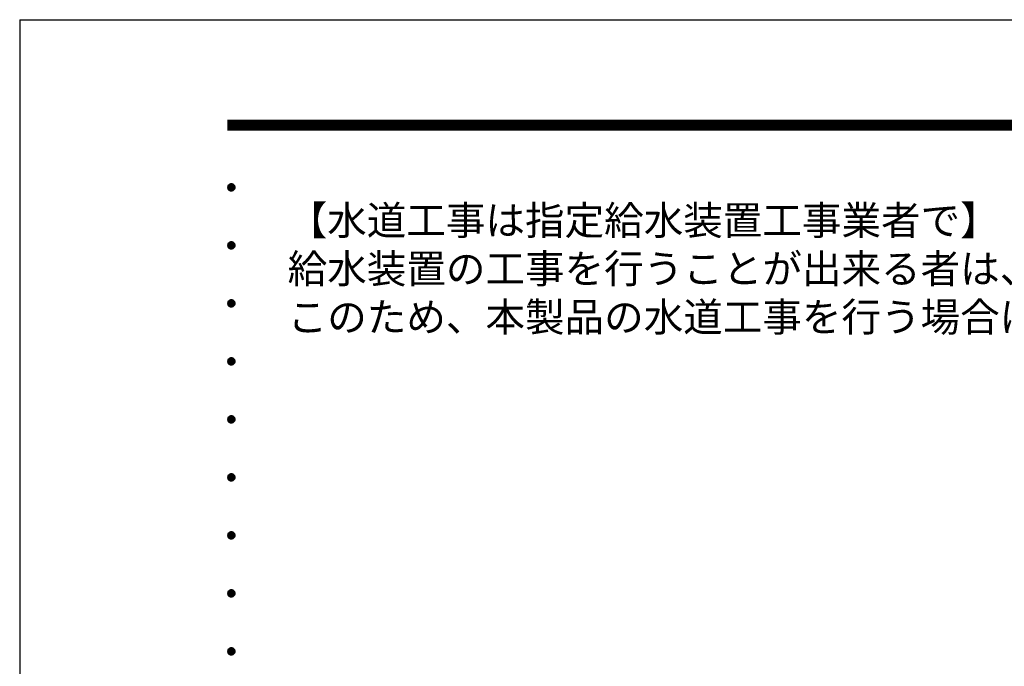
# Model space of a CAD drawing. Extents: x 14682 to 18882, y -14710 to -11740.
# Drawn here: x 14682 to 15700, y -12409 to -11740 of the extents above; entities that cross this region are included whole.
import ezdxf
from ezdxf.enums import TextEntityAlignment as Align

# ---------------------------------------------------------------- set-up
doc = ezdxf.new("R2010")
doc.units = 0
doc.header["$LTSCALE"] = 3
doc.layers.get('0').update_dxf_attribs({"linetype": 'CONTINUOUS'})
doc.layers.get('DEFPOINTS').update_dxf_attribs({"linetype": 'CONTINUOUS'})
doc.layers.add('P_3TEXT', color=60, linetype='CONTINUOUS')
doc.layers.add('P_5DRAWFRAME', color=104, linetype='CONTINUOUS')
doc.styles.add('BIGFONT', font='simplex.shx', dxfattribs={"bigfont": 'bigfont.shx'})

# ---------------------------------------------------------------- blocks, each defined once
blk = doc.blocks.new('DFP3')
at = {"color": 0}
for p, q in [((21.5, 286.6), (408, 286.6)), ((21.5, 286.55), (408, 286.55)), ((21.5, 286.5), (408, 286.5)), ((21.5, 286.45), (408, 286.45)), ((21.5, 286.4), (408, 286.4)), ((408, 286.35), (21.5, 286.35)), ((21.5, 286.3), (408, 286.3)), ((408, 286.25), (21.5, 286.25)), ((21.5, 286.2), (408, 286.2)), ((408, 286.15), (21.5, 286.15)), ((21.5, 286.1), (408, 286.1)), ((21.5, 286.05), (408, 286.05)), ((21.5, 286), (408, 286)), ((21.5, 285.95), (408, 285.95)), ((21.5, 285.9), (408, 285.9)), ((21.5, 285.85), (408, 285.85)), ((21.5, 285.8), (408, 285.8)), ((21.5, 285.75), (408, 285.75)), ((21.5, 285.7), (408, 285.7)), ((408, 285.65), (21.5, 285.65)), ((21.5, 285.6), (408, 285.6)), ((21.5, 279.65), (21.9, 280.05)), ((21.5, 279.65), (21.9, 279.25)), ((21.51, 279.73), (21.82, 280.04)), ((21.51, 279.58), (21.97, 280.04)), ((21.51, 279.72), (21.97, 279.26)), ((21.51, 279.57), (21.82, 279.26)), ((21.52, 279.53), (22.02, 280.03)), ((21.52, 279.77), (22.02, 279.27)), ((21.54, 279.48), (22.07, 280.01)), ((21.54, 279.82), (22.07, 279.29)), ((21.55, 279.84), (21.71, 280)), ((21.55, 279.46), (21.71, 279.3)), ((21.56, 279.43), (22.12, 279.99)), ((21.56, 279.87), (22.12, 279.31)), ((21.59, 279.39), (22.16, 279.96)), ((21.59, 279.91), (22.16, 279.34)), ((21.63, 279.94), (22.19, 279.38)), ((21.63, 279.36), (22.19, 279.92)), ((21.67, 279.98), (22.23, 279.42)), ((21.67, 279.32), (22.23, 279.88)), ((21.71, 280), (22.25, 279.46)), ((21.71, 279.3), (22.25, 279.84)), ((21.76, 280.03), (22.28, 279.51)), ((21.76, 279.27), (22.28, 279.79)), ((21.82, 280.04), (22.29, 279.57)), ((21.82, 279.26), (22.29, 279.73)), ((21.88, 280.05), (22.3, 279.63)), ((21.88, 279.25), (22.3, 279.67)), ((21.95, 280.05), (22.3, 279.7)), ((21.95, 279.25), (22.3, 279.6)), ((22.05, 280.02), (22.27, 279.8)), ((22.05, 279.28), (22.27, 279.5)), ((21.5, 273.65), (21.9, 274.05)), ((21.51, 273.73), (21.82, 274.04)), ((21.51, 273.58), (21.97, 274.04)), ((21.52, 273.53), (22.02, 274.03)), ((21.76, 274.03), (22.28, 273.51)), ((21.82, 274.04), (22.29, 273.57)), ((21.88, 274.05), (22.3, 273.63)), ((21.95, 274.05), (22.3, 273.7)), ((21.5, 273.65), (21.9, 273.25)), ((21.51, 273.72), (21.97, 273.26)), ((21.51, 273.57), (21.82, 273.26)), ((21.52, 273.77), (22.02, 273.27)), ((21.54, 273.48), (22.07, 274.01)), ((21.54, 273.82), (22.07, 273.29)), ((21.55, 273.84), (21.71, 274)), ((21.55, 273.46), (21.71, 273.3)), ((21.56, 273.43), (22.12, 273.99)), ((21.56, 273.87), (22.12, 273.31)), ((21.59, 273.39), (22.16, 273.96)), ((21.59, 273.91), (22.16, 273.34)), ((21.63, 273.94), (22.19, 273.38)), ((21.63, 273.36), (22.19, 273.92)), ((21.67, 273.98), (22.23, 273.42)), ((21.67, 273.32), (22.23, 273.88)), ((21.71, 274), (22.25, 273.46)), ((21.71, 273.3), (22.25, 273.84)), ((21.76, 273.27), (22.28, 273.79)), ((21.82, 273.26), (22.29, 273.73)), ((21.88, 273.25), (22.3, 273.67)), ((21.95, 273.25), (22.3, 273.6)), ((22.05, 274.02), (22.27, 273.8)), ((22.05, 273.28), (22.27, 273.5)), ((21.5, 267.65), (21.9, 268.05)), ((21.51, 267.73), (21.82, 268.04)), ((21.51, 267.58), (21.97, 268.04)), ((21.52, 267.53), (22.02, 268.03)), ((21.54, 267.48), (22.07, 268.01)), ((21.55, 267.84), (21.71, 268)), ((21.56, 267.43), (22.12, 267.99)), ((21.59, 267.39), (22.16, 267.96)), ((21.63, 267.94), (22.19, 267.38)), ((21.63, 267.36), (22.19, 267.92)), ((21.67, 267.98), (22.23, 267.42)), ((21.71, 268), (22.25, 267.46)), ((21.76, 268.03), (22.28, 267.51)), ((21.82, 268.04), (22.29, 267.57)), ((21.88, 268.05), (22.3, 267.63)), ((21.95, 268.05), (22.3, 267.7)), ((22.05, 268.02), (22.27, 267.8)), ((21.5, 267.65), (21.9, 267.25)), ((21.51, 267.72), (21.97, 267.26)), ((21.51, 267.57), (21.82, 267.26)), ((21.52, 267.77), (22.02, 267.27)), ((21.54, 267.82), (22.07, 267.29)), ((21.55, 267.46), (21.71, 267.3)), ((21.56, 267.87), (22.12, 267.31)), ((21.59, 267.91), (22.16, 267.34)), ((21.67, 267.32), (22.23, 267.88)), ((21.71, 267.3), (22.25, 267.84)), ((21.76, 267.27), (22.28, 267.79)), ((21.82, 267.26), (22.29, 267.73)), ((21.88, 267.25), (22.3, 267.67)), ((21.95, 267.25), (22.3, 267.6)), ((22.05, 267.28), (22.27, 267.5)), ((21.5, 261.65), (21.9, 262.05)), ((21.51, 261.73), (21.82, 262.04)), ((21.51, 261.58), (21.97, 262.04)), ((21.52, 261.53), (22.02, 262.03)), ((21.54, 261.48), (22.07, 262.01)), ((21.54, 261.82), (22.07, 261.29)), ((21.55, 261.84), (21.71, 262)), ((21.56, 261.43), (22.12, 261.99)), ((21.56, 261.87), (22.12, 261.31)), ((21.59, 261.39), (22.16, 261.96)), ((21.59, 261.91), (22.16, 261.34)), ((21.63, 261.94), (22.19, 261.38)), ((21.63, 261.36), (22.19, 261.92)), ((21.67, 261.98), (22.23, 261.42)), ((21.67, 261.32), (22.23, 261.88)), ((21.71, 262), (22.25, 261.46)), ((21.71, 261.3), (22.25, 261.84)), ((21.76, 262.03), (22.28, 261.51)), ((21.82, 262.04), (22.29, 261.57)), ((21.88, 262.05), (22.3, 261.63)), ((21.95, 262.05), (22.3, 261.7)), ((22.05, 262.02), (22.27, 261.8)), ((21.5, 261.65), (21.9, 261.25)), ((21.51, 261.72), (21.97, 261.26)), ((21.51, 261.57), (21.82, 261.26)), ((21.52, 261.77), (22.02, 261.27)), ((21.55, 261.46), (21.71, 261.3)), ((21.76, 261.27), (22.28, 261.79)), ((21.82, 261.26), (22.29, 261.73)), ((21.88, 261.25), (22.3, 261.67)), ((21.95, 261.25), (22.3, 261.6)), ((22.05, 261.28), (22.27, 261.5)), ((21.5, 255.65), (21.9, 256.05)), ((21.51, 255.73), (21.82, 256.04)), ((21.51, 255.58), (21.97, 256.04)), ((21.51, 255.72), (21.97, 255.26)), ((21.52, 255.53), (22.02, 256.03)), ((21.52, 255.77), (22.02, 255.27)), ((21.54, 255.48), (22.07, 256.01)), ((21.54, 255.82), (22.07, 255.29)), ((21.55, 255.84), (21.71, 256)), ((21.56, 255.43), (22.12, 255.99)), ((21.56, 255.87), (22.12, 255.31)), ((21.59, 255.39), (22.16, 255.96)), ((21.59, 255.91), (22.16, 255.34)), ((21.63, 255.94), (22.19, 255.38)), ((21.63, 255.36), (22.19, 255.92)), ((21.67, 255.98), (22.23, 255.42)), ((21.67, 255.32), (22.23, 255.88)), ((21.71, 256), (22.25, 255.46)), ((21.71, 255.3), (22.25, 255.84)), ((21.76, 256.03), (22.28, 255.51)), ((21.76, 255.27), (22.28, 255.79)), ((21.82, 256.04), (22.29, 255.57)), ((21.82, 255.26), (22.29, 255.73)), ((21.88, 256.05), (22.3, 255.63)), ((21.95, 256.05), (22.3, 255.7)), ((22.05, 256.02), (22.27, 255.8)), ((21.5, 255.65), (21.9, 255.25)), ((21.51, 255.57), (21.82, 255.26)), ((21.55, 255.46), (21.71, 255.3)), ((21.88, 255.25), (22.3, 255.67)), ((21.95, 255.25), (22.3, 255.6)), ((22.05, 255.28), (22.27, 255.5)), ((21.5, 249.65), (21.9, 250.05)), ((21.5, 249.65), (21.9, 249.25)), ((21.51, 249.73), (21.82, 250.04)), ((21.51, 249.58), (21.97, 250.04)), ((21.51, 249.72), (21.97, 249.26)), ((21.52, 249.53), (22.02, 250.03)), ((21.52, 249.77), (22.02, 249.27)), ((21.54, 249.48), (22.07, 250.01)), ((21.54, 249.82), (22.07, 249.29)), ((21.55, 249.84), (21.71, 250)), ((21.56, 249.43), (22.12, 249.99)), ((21.56, 249.87), (22.12, 249.31)), ((21.59, 249.39), (22.16, 249.96)), ((21.59, 249.91), (22.16, 249.34)), ((21.63, 249.94), (22.19, 249.38)), ((21.63, 249.36), (22.19, 249.92)), ((21.67, 249.98), (22.23, 249.42)), ((21.67, 249.32), (22.23, 249.88)), ((21.71, 250), (22.25, 249.46)), ((21.71, 249.3), (22.25, 249.84)), ((21.76, 250.03), (22.28, 249.51)), ((21.76, 249.27), (22.28, 249.79)), ((21.82, 250.04), (22.29, 249.57)), ((21.82, 249.26), (22.29, 249.73)), ((21.88, 250.05), (22.3, 249.63)), ((21.88, 249.25), (22.3, 249.67)), ((21.95, 250.05), (22.3, 249.7)), ((21.95, 249.25), (22.3, 249.6)), ((22.05, 250.02), (22.27, 249.8)), ((21.51, 249.57), (21.82, 249.26)), ((21.55, 249.46), (21.71, 249.3)), ((22.05, 249.28), (22.27, 249.5)), ((21.5, 243.65), (21.9, 244.05)), ((21.5, 243.65), (21.9, 243.25)), ((21.51, 243.73), (21.82, 244.04)), ((21.51, 243.58), (21.97, 244.04)), ((21.51, 243.72), (21.97, 243.26)), ((21.51, 243.57), (21.82, 243.26)), ((21.52, 243.53), (22.02, 244.03)), ((21.52, 243.77), (22.02, 243.27)), ((21.54, 243.48), (22.07, 244.01)), ((21.54, 243.82), (22.07, 243.29)), ((21.55, 243.84), (21.71, 244)), ((21.56, 243.43), (22.12, 243.99)), ((21.56, 243.87), (22.12, 243.31)), ((21.59, 243.39), (22.16, 243.96)), ((21.59, 243.91), (22.16, 243.34)), ((21.63, 243.94), (22.19, 243.38)), ((21.63, 243.36), (22.19, 243.92)), ((21.67, 243.98), (22.23, 243.42)), ((21.67, 243.32), (22.23, 243.88)), ((21.71, 244), (22.25, 243.46)), ((21.71, 243.3), (22.25, 243.84)), ((21.76, 244.03), (22.28, 243.51)), ((21.76, 243.27), (22.28, 243.79)), ((21.82, 244.04), (22.29, 243.57)), ((21.82, 243.26), (22.29, 243.73)), ((21.88, 244.05), (22.3, 243.63)), ((21.88, 243.25), (22.3, 243.67)), ((21.95, 244.05), (22.3, 243.7)), ((21.95, 243.25), (22.3, 243.6)), ((22.05, 244.02), (22.27, 243.8)), ((22.05, 243.28), (22.27, 243.5)), ((21.55, 243.46), (21.71, 243.3)), ((21.5, 237.65), (21.9, 238.05)), ((21.5, 237.65), (21.9, 237.25)), ((21.51, 237.73), (21.82, 238.04)), ((21.51, 237.58), (21.97, 238.04)), ((21.51, 237.72), (21.97, 237.26)), ((21.51, 237.57), (21.82, 237.26)), ((21.52, 237.53), (22.02, 238.03)), ((21.52, 237.77), (22.02, 237.27)), ((21.54, 237.48), (22.07, 238.01)), ((21.54, 237.82), (22.07, 237.29)), ((21.55, 237.84), (21.71, 238)), ((21.55, 237.46), (21.71, 237.3)), ((21.56, 237.43), (22.12, 237.99)), ((21.56, 237.87), (22.12, 237.31)), ((21.59, 237.39), (22.16, 237.96)), ((21.59, 237.91), (22.16, 237.34)), ((21.63, 237.94), (22.19, 237.38)), ((21.63, 237.36), (22.19, 237.92)), ((21.67, 237.98), (22.23, 237.42)), ((21.67, 237.32), (22.23, 237.88)), ((21.71, 238), (22.25, 237.46)), ((21.71, 237.3), (22.25, 237.84)), ((21.76, 238.03), (22.28, 237.51)), ((21.76, 237.27), (22.28, 237.79)), ((21.82, 238.04), (22.29, 237.57)), ((21.82, 237.26), (22.29, 237.73)), ((21.88, 238.05), (22.3, 237.63)), ((21.88, 237.25), (22.3, 237.67)), ((21.95, 238.05), (22.3, 237.7)), ((21.95, 237.25), (22.3, 237.6)), ((22.05, 238.02), (22.27, 237.8)), ((22.05, 237.28), (22.27, 237.5)), ((21.5, 231.65), (21.9, 232.05)), ((21.5, 231.65), (21.9, 231.25)), ((21.51, 231.73), (21.82, 232.04)), ((21.51, 231.58), (21.97, 232.04)), ((21.51, 231.72), (21.97, 231.26)), ((21.51, 231.57), (21.82, 231.26)), ((21.52, 231.53), (22.02, 232.03)), ((21.52, 231.77), (22.02, 231.27)), ((21.54, 231.48), (22.07, 232.01)), ((21.54, 231.82), (22.07, 231.29)), ((21.55, 231.84), (21.71, 232)), ((21.55, 231.46), (21.71, 231.3)), ((21.56, 231.43), (22.12, 231.99)), ((21.56, 231.87), (22.12, 231.31)), ((21.59, 231.39), (22.16, 231.96)), ((21.59, 231.91), (22.16, 231.34)), ((21.63, 231.94), (22.19, 231.38)), ((21.63, 231.36), (22.19, 231.92)), ((21.67, 231.98), (22.23, 231.42)), ((21.67, 231.32), (22.23, 231.88)), ((21.71, 232), (22.25, 231.46)), ((21.71, 231.3), (22.25, 231.84)), ((21.76, 232.03), (22.28, 231.51)), ((21.76, 231.27), (22.28, 231.79)), ((21.82, 232.04), (22.29, 231.57)), ((21.82, 231.26), (22.29, 231.73)), ((21.88, 232.05), (22.3, 231.63)), ((21.88, 231.25), (22.3, 231.67)), ((21.95, 232.05), (22.3, 231.7)), ((21.95, 231.25), (22.3, 231.6)), ((22.05, 232.02), (22.27, 231.8)), ((22.05, 231.28), (22.27, 231.5))]:
    blk.add_line(p, q, dxfattribs=at)
at = {"layer": 'DEFPOINTS', "color": 0}
for q in [(0, 0), (420, 297)]:
    blk.add_line((0, 297), q, dxfattribs=at)
at = {"color": 83, "style": 'BIGFONT'}
for tag, height, p in [('PROJECT1', 4, (283.38, 25.6)), ('DATE', 3, (344.68, 25.84)), ('SCALE', 3, (379.68, 25.84)), ('PROJECT2', 4, (284.2, 17.84)), ('PROJECT3', 4, (284.2, 10.57)), ('DWGNO', 3, (358.68, 10.57))]:
    blk.add_attdef(tag, text='', height=height, dxfattribs=at).set_placement(p, align=Align.BOTTOM_CENTER)
at = {"color": 83, "ltscale": 0.5, "style": 'BIGFONT', "flags": 8}
for tag, p in [('REV04', (26.47, 27.61)), ('REV03', (26.47, 21.7)), ('REV02', (26.47, 15.58)), ('REV01', (26.47, 10.33))]:
    blk.add_attdef(tag, text='', height=2, dxfattribs=at).set_placement(p, align=Align.BOTTOM_LEFT)
for tag, p in [('REVD4', (80.98, 27.61)), ('R4D', (92.67, 27.61)), ('R4C', (101.8, 27.61)), ('R4A', (110.92, 27.61)), ('REVD3', (80.98, 21.7)), ('R3D', (92.67, 21.7)), ('R3C', (101.8, 21.7)), ('R3A', (110.92, 21.7)), ('REVD2', (80.98, 15.58)), ('R2D', (92.67, 15.58)), ('R2C', (101.8, 15.58)), ('R2A', (110.92, 15.58)), ('REVD1', (80.98, 10.33)), ('R1D', (92.67, 10.33)), ('R1C', (101.8, 10.33)), ('R1A', (110.92, 10.33))]:
    blk.add_attdef(tag, text='', height=2, dxfattribs=at).set_placement(p, align=Align.BOTTOM_CENTER)

msp = doc.modelspace()

# ---------------------------------------------------------------- block references
at = {"layer": 'P_5DRAWFRAME', "xscale": 10, "yscale": 10, "zscale": 10}
msp.add_blockref('DFP3', (14681.77, -14710.39), dxfattribs=at)

# ---------------------------------------------------------------- texts
at = {"layer": 'P_3TEXT', "insert": (14959, -11932.99), "char_height": 30, "width": 1044.5376, "attachment_point": 1, "style": 'BIGFONT'}
msp.add_mtext('【水道工事は指定給水装置工事業者で】\\P給水装置の工事を行うことが出来る者は、法律によって水道局が指定した指定給水装置工事業者に限られています。\\Pこのため、本製品の水道工事を行う場合は、自治体ごとの水道局指定給水装置工事業者へご依頼ください。', dxfattribs=at)

doc.saveas('drawing.dxf')
